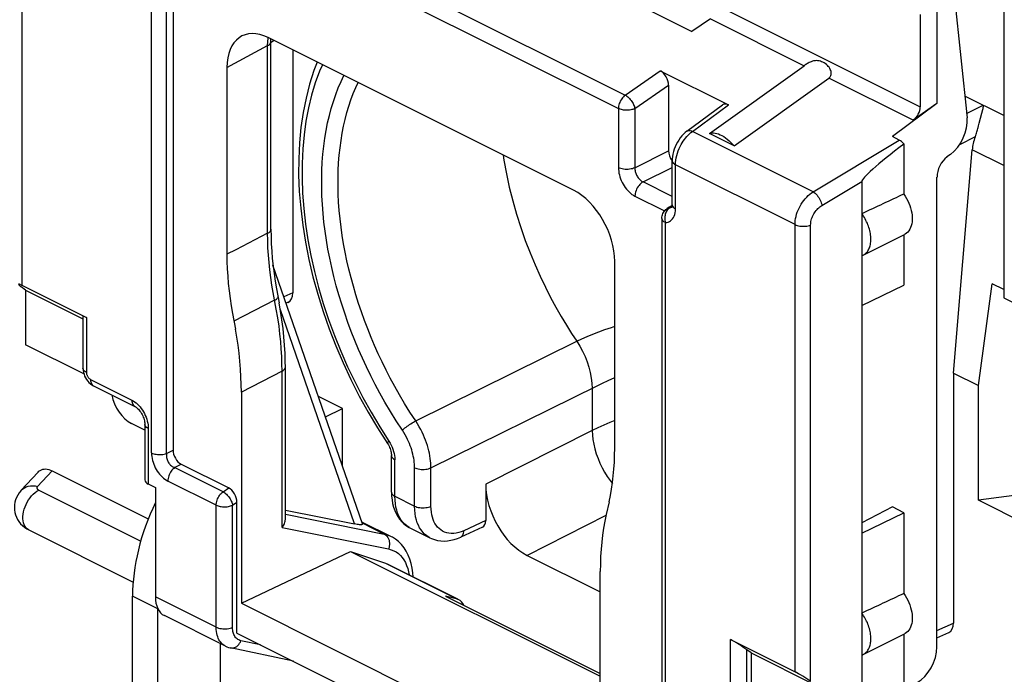
# Model space of a CAD drawing. Units: millimetres. Extents: x -29.1 to 20.1, y -33.5 to 33.3.
# Drawn here: x -13.2 to 3.7, y -6.9 to 4.3 of the extents above; entities that cross this region are included whole.
import ezdxf

# ---------------------------------------------------------------- set-up
doc = ezdxf.new("R2010")
doc.units = ezdxf.units.MM
doc.header["$LTSCALE"] = 16.335
doc.layers.get('0').update_dxf_attribs({"linetype": 'CONTINUOUS'})
for name, color, linetype in [('DRAFT', 7, 'CONTINUOUS'), ('RACCORDO', 7, 'CONTINUOUS'), ('SMUSSO', 7, 'CONTINUOUS')]:
    doc.layers.add(name, color=color, linetype=linetype)

msp = doc.modelspace()

# ---------------------------------------------------------------- linework, layer by layer
at = {"color": 253, "linetype": 'CONTINUOUS'}
for p, q in [((-9.592, 6.371), (-2.824, 2.987)), ((-9.709, 6.142), (-2.94, 2.758)), ((-10.935, -3.141), (-10.935, 5.205)), ((-10.679, -3.152), (-10.679, 5.194)), ((-8.948, 3.837), (-8.946, 3.901)), ((-8.893, 3.894), (-8.892, 3.906)), ((-9.645, 3.46), (-8.948, 3.837)), ((-8.948, 0.621), (-8.948, 3.837)), ((-2.824, 2.987), (-2.223, 3.405)), ((-2.66, 2.757), (-2.082, 3.159)), ((-2.94, 2.758), (-2.94, 1.745)), ((-2.66, 2.757), (-2.66, 1.744)), ((-1.673, 2.367), (-1.057, 2.822)), ((0.394, 1.334), (-1.673, 2.367)), ((-2.66, 1.744), (-2.082, 2.035)), ((-2.519, 1.5), (-2.021, 1.75)), ((-1.962, 1.039), (-1.962, 1.793)), ((0.084, 0.77), (-1.962, 1.793)), ((-2.021, 1.251), (-2.519, 1.5)), ((-2.658, 1.257), (-2.151, 1.004)), ((-2.023, 1.08), (-2.053, 1.063)), ((-2.138, 0.806), (-2.138, -7.54)), ((-8.948, 0.621), (-9.49, 0.34)), ((-9.49, 0.34), (-9.645, 0.261)), ((-8.828, -0.525), (-9.525, -0.883)), ((-6.412, -2.594), (-3.653, -1.229)), ((-8.7, -1.741), (-9.398, -2.1)), ((-8.7, -4.418), (-8.7, -1.741)), ((-3.118, -1.902), (-3.004, -1.848)), ((-6.151, -3.396), (-3.304, -1.993)), ((-3.39, -2.035), (-3.39, -2.757)), ((-3.39, -2.757), (-5.213, -3.676)), ((-6.872, -2.938), (-6.851, -2.972)), ((-6.851, -2.972), (-6.832, -3.007)), ((-6.801, -3.078), (-6.79, -3.115)), ((-6.768, -3.884), (-6.768, -3.258)), ((-9.712, -3.806), (-10.54, -3.393)), ((-6.432, -4.052), (-6.432, -3.395)), ((-6.151, -4.053), (-6.151, -3.396)), ((-9.829, -4.035), (-10.657, -3.622)), ((-9.712, -3.806), (-9.615, -3.739)), ((-9.829, -6.125), (-9.829, -4.035)), ((-9.549, -4.037), (-9.474, -3.985)), ((-9.549, -6.127), (-9.549, -4.037)), ((-6.768, -3.884), (-6.432, -4.052)), ((-8.644, -4.189), (-6.95, -4.531)), ((-3.154, -4.214), (-4.506, -4.896)), ((-7.331, -4.341), (-6.95, -4.531)), ((-5.213, -4.301), (-5.586, -4.473)), ((-8.7, -4.418), (-6.877, -4.786)), ((-6.93, -5.03), (-5.697, -5.646)), ((-9.829, -6.125), (-10.869, -5.605)), ((-9.069, -6.428), (-9.405, -6.357))]:
    msp.add_line(p, q, dxfattribs=at)
at = {"color": 7, "linetype": 'CONTINUOUS'}
for p, q in [((-10.567, 5.212), (-10.567, -3.092)), ((-3.711, 1.359), (-8.938, 3.973)), ((-8.892, 3.906), (-8.891, 3.949)), ((-8.892, 0.69), (-8.892, 3.906)), ((-8.892, 3.895), (-8.888, 3.897)), ((-8.891, 3.94), (-8.885, 3.946)), ((-8.888, 3.897), (-8.847, 3.924)), ((-8.851, 3.921), (-8.841, 3.924)), ((-9.645, 3.46), (-9.645, 0.261)), ((-2.223, 3.405), (-1.057, 2.822)), ((-2.082, 3.159), (-2.082, 2.035)), ((-1.767, 2.37), (-1.157, 2.82)), ((-0.959, 2.117), (-1.383, 2.33)), ((-2.021, 1.11), (-2.021, 1.864)), ((-2.073, 1.066), (-2.105, 1.045)), ((-2.021, 1.1), (-2.073, 1.066)), ((-3.004, -3.059), (-3.004, 0.14)), ((1.227, -0.615), (1.946, -0.268)), ((1.227, -0.615), (1.227, -4.513)), ((-8.644, -4.279), (-8.644, -1.671)), ((-9.398, -2.1), (-9.398, -5.717)), ((-11.05, -2.751), (-11.277, -2.637)), ((-7.065, -2.714), (-6.896, -2.979)), ((-6.896, -2.979), (-6.892, -2.985)), ((-6.827, -3.813), (-6.827, -3.187)), ((-10.428, -3.333), (-9.615, -3.739)), ((-5.213, -3.676), (-5.213, -4.301)), ((-6.827, -3.813), (-6.824, -3.882)), ((-9.474, -6.226), (-9.474, -3.985)), ((-6.824, -3.882), (-6.818, -3.947)), ((1.227, -4.513), (1.946, -4.165)), ((-7.339, -4.319), (-6.834, -4.571)), ((-6.512, -4.423), (-6.168, -4.595)), ((-5.268, -4.41), (-5.641, -4.583)), ((-9.398, -5.717), (-7.527, -4.829)), ((-7.527, -4.829), (-6.93, -5.03)), ((-7.527, -4.829), (-3.252, -6.967)), ((-6.93, -5.03), (-6.892, -5.045)), ((-6.892, -5.045), (-5.696, -5.643)), ((-4.506, -4.896), (-3.252, -5.523)), ((-3.252, -7.123), (-3.252, -5.173)), ((-9.398, -5.717), (-3.303, -8.764)), ((-5.697, -5.646), (-5.9, -5.596)), ((-5.9, -5.596), (-3.252, -6.92)), ((-5.673, -5.655), (-5.697, -5.646)), ((-9.474, -6.226), (-3.303, -9.311)), ((-9.671, -6.451), (-9.671, -6.451)), ((-8.506, -6.71), (-9.585, -6.481))]:
    msp.add_line(p, q, dxfattribs=at)
at = {"color": 253, "linetype": 'CONTINUOUS'}
for points in [[(-8.948, 3.837), (-8.931, 3.846), (-8.917, 3.857), (-8.906, 3.869), (-8.898, 3.881), (-8.893, 3.894)], [(-8.946, 3.901), (-8.94, 3.963), (-8.938, 3.973)], [(-8.011, 3.509), (-8.06, 3.397), (-8.133, 3.196), (-8.196, 2.987), (-8.249, 2.768), (-8.291, 2.541), (-8.324, 2.307), (-8.346, 2.066), (-8.357, 1.819), (-8.358, 1.566), (-8.349, 1.308), (-8.329, 1.046), (-8.299, 0.78), (-8.258, 0.511), (-8.207, 0.24), (-8.146, -0.033), (-8.075, -0.307), (-7.995, -0.581), (-7.904, -0.854), (-7.804, -1.127), (-7.696, -1.398), (-7.578, -1.666), (-7.451, -1.931), (-7.317, -2.191), (-7.176, -2.445), (-7.028, -2.694), (-6.872, -2.938)], [(-6.64, -2.753), (-6.745, -2.59), (-6.845, -2.43), (-6.938, -2.273), (-7.025, -2.12), (-7.105, -1.969), (-7.182, -1.819), (-7.255, -1.669), (-7.324, -1.52), (-7.39, -1.369), (-7.454, -1.216), (-7.515, -1.061), (-7.573, -0.906), (-7.628, -0.749), (-7.679, -0.591), (-7.728, -0.434), (-7.772, -0.277), (-7.813, -0.119), (-7.85, 0.037), (-7.884, 0.193), (-7.914, 0.349), (-7.941, 0.504), (-7.963, 0.658), (-7.983, 0.811), (-7.998, 0.962), (-8.01, 1.113), (-8.018, 1.262), (-8.022, 1.409), (-8.022, 1.555), (-8.019, 1.698), (-8.012, 1.84), (-8.001, 1.979), (-7.987, 2.116), (-7.968, 2.25), (-7.946, 2.382), (-7.921, 2.511), (-7.891, 2.637), (-7.858, 2.76), (-7.822, 2.88), (-7.782, 2.997), (-7.738, 3.11), (-7.691, 3.22), (-7.642, 3.325)], [(-6.412, -2.594), (-6.511, -2.443), (-6.603, -2.293), (-6.69, -2.146), (-6.772, -2.003), (-6.847, -1.862), (-6.919, -1.722), (-6.988, -1.582), (-7.053, -1.443), (-7.116, -1.303), (-7.176, -1.161), (-7.234, -1.018), (-7.289, -0.873), (-7.341, -0.727), (-7.391, -0.581), (-7.437, -0.434), (-7.48, -0.287), (-7.52, -0.141), (-7.556, 0.005), (-7.59, 0.151), (-7.62, 0.297), (-7.647, 0.441), (-7.671, 0.585), (-7.691, 0.728), (-7.708, 0.871), (-7.721, 1.012), (-7.732, 1.152), (-7.738, 1.291), (-7.742, 1.428), (-7.742, 1.563), (-7.738, 1.697), (-7.732, 1.829), (-7.722, 1.958), (-7.708, 2.086), (-7.691, 2.211), (-7.671, 2.334), (-7.648, 2.455), (-7.621, 2.573), (-7.591, 2.688), (-7.558, 2.8), (-7.521, 2.91), (-7.482, 3.016), (-7.439, 3.12), (-7.4, 3.204)], [(-2.824, 2.987), (-2.84, 2.974), (-2.855, 2.96), (-2.87, 2.943), (-2.884, 2.925), (-2.896, 2.906), (-2.908, 2.886), (-2.917, 2.864), (-2.926, 2.843), (-2.932, 2.821), (-2.937, 2.799), (-2.939, 2.778), (-2.94, 2.758)], [(-2.824, 2.987), (-2.809, 2.979), (-2.794, 2.969), (-2.779, 2.957), (-2.765, 2.944), (-2.751, 2.93), (-2.737, 2.914), (-2.724, 2.898), (-2.712, 2.881), (-2.701, 2.863), (-2.691, 2.845), (-2.682, 2.827), (-2.674, 2.809), (-2.668, 2.791), (-2.663, 2.774), (-2.66, 2.757)], [(-2.66, 2.757), (-2.676, 2.75), (-2.693, 2.744), (-2.711, 2.739), (-2.73, 2.735), (-2.749, 2.732), (-2.77, 2.73), (-2.79, 2.729), (-2.811, 2.729), (-2.832, 2.73), (-2.852, 2.732), (-2.872, 2.736), (-2.89, 2.74), (-2.908, 2.745), (-2.925, 2.751), (-2.94, 2.758)], [(-1.767, 2.37), (-1.756, 2.377), (-1.742, 2.381), (-1.726, 2.382), (-1.71, 2.38), (-1.692, 2.375), (-1.673, 2.367)], [(-1.749, 2.301), (-1.725, 2.324), (-1.7, 2.346), (-1.673, 2.367)], [(-1.962, 1.793), (-1.961, 1.833), (-1.957, 1.874), (-1.95, 1.914), (-1.941, 1.955), (-1.929, 1.995), (-1.915, 2.034), (-1.9, 2.071), (-1.884, 2.107), (-1.866, 2.14), (-1.848, 2.171), (-1.83, 2.199), (-1.811, 2.227), (-1.792, 2.252), (-1.771, 2.277), (-1.749, 2.301)], [(-4.913, 1.96), (-4.901, 1.874), (-4.859, 1.642), (-4.809, 1.409), (-4.751, 1.176), (-4.686, 0.946), (-4.614, 0.72), (-4.536, 0.498), (-4.454, 0.285), (-4.369, 0.081), (-4.281, -0.115), (-4.192, -0.301), (-4.102, -0.477), (-4.011, -0.644), (-3.921, -0.802), (-3.831, -0.952), (-3.742, -1.095), (-3.653, -1.229)], [(-2.021, 1.864), (-2.019, 1.85), (-2.014, 1.837), (-2.005, 1.825), (-1.994, 1.814), (-1.979, 1.803), (-1.962, 1.793)], [(-2.94, 1.745), (-2.939, 1.714), (-2.936, 1.683), (-2.931, 1.652), (-2.924, 1.62), (-2.915, 1.588), (-2.904, 1.556), (-2.891, 1.525), (-2.877, 1.494), (-2.86, 1.463), (-2.843, 1.434), (-2.824, 1.406), (-2.803, 1.379), (-2.781, 1.353), (-2.757, 1.329), (-2.733, 1.307), (-2.709, 1.288), (-2.683, 1.272), (-2.658, 1.257)], [(-2.66, 1.744), (-2.68, 1.735), (-2.702, 1.728), (-2.725, 1.723), (-2.749, 1.719), (-2.775, 1.716), (-2.801, 1.716), (-2.827, 1.716), (-2.852, 1.719), (-2.876, 1.723), (-2.899, 1.729), (-2.921, 1.736), (-2.94, 1.745)], [(-2.66, 1.744), (-2.66, 1.728), (-2.658, 1.713), (-2.656, 1.697), (-2.652, 1.681), (-2.648, 1.665), (-2.643, 1.649), (-2.636, 1.633), (-2.629, 1.617), (-2.621, 1.602), (-2.612, 1.588), (-2.603, 1.574), (-2.592, 1.56), (-2.581, 1.547), (-2.569, 1.535), (-2.557, 1.525), (-2.544, 1.515), (-2.532, 1.507), (-2.519, 1.5)], [(-2.519, 1.5), (-2.537, 1.489), (-2.555, 1.475), (-2.572, 1.459), (-2.588, 1.441), (-2.603, 1.42), (-2.617, 1.399), (-2.629, 1.376), (-2.639, 1.352), (-2.647, 1.328), (-2.653, 1.304), (-2.656, 1.28), (-2.658, 1.257)], [(-2.138, 0.806), (-2.113, 0.808), (-2.089, 0.814), (-2.067, 0.822), (-2.047, 0.834), (-2.029, 0.849), (-2.012, 0.868), (-1.998, 0.889), (-1.985, 0.915), (-1.975, 0.942), (-1.968, 0.972), (-1.964, 1.004), (-1.962, 1.039)], [(-2.105, 1.017), (-2.115, 1.001), (-2.124, 0.984)], [(-2.053, 1.063), (-2.067, 1.054), (-2.081, 1.043), (-2.093, 1.031), (-2.105, 1.017)], [(-2.053, 1.063), (-2.068, 1.06), (-2.082, 1.056), (-2.096, 1.05), (-2.105, 1.045)], [(-2.053, 1.063), (-2.041, 1.063), (-2.029, 1.066), (-2.026, 1.067)], [(-2.021, 1.11), (-2.019, 1.096), (-2.014, 1.083), (-2.005, 1.071), (-1.994, 1.06), (-1.979, 1.049), (-1.962, 1.039)], [(-2.197, 0.877), (-2.196, 0.868), (-2.192, 0.857), (-2.186, 0.846), (-2.178, 0.835), (-2.167, 0.825), (-2.154, 0.815), (-2.138, 0.806)], [(-2.124, 0.984), (-2.132, 0.966), (-2.138, 0.948), (-2.143, 0.928), (-2.146, 0.908), (-2.148, 0.887), (-2.148, 0.866), (-2.146, 0.846), (-2.143, 0.826), (-2.138, 0.806)], [(-8.948, 0.621), (-8.934, 0.628), (-8.922, 0.637), (-8.912, 0.646), (-8.904, 0.655), (-8.898, 0.665), (-8.894, 0.675), (-8.892, 0.686), (-8.892, 0.69)], [(-8.853, -0.395), (-8.875, -0.265), (-8.894, -0.135), (-8.911, -0.006), (-8.924, 0.121), (-8.935, 0.248), (-8.942, 0.373), (-8.946, 0.498), (-8.948, 0.621)], [(-8.7, -1.741), (-8.702, -1.615), (-8.706, -1.489), (-8.714, -1.36), (-8.724, -1.232), (-8.737, -1.104), (-8.753, -0.969), (-8.774, -0.827), (-8.799, -0.679), (-8.853, -0.395)], [(-8.828, -0.525), (-8.811, -0.516), (-8.797, -0.507), (-8.786, -0.497), (-8.777, -0.487), (-8.772, -0.478), (-8.77, -0.47), (-8.771, -0.465)], [(-3.653, -1.229), (-3.567, -1.188), (-3.476, -1.147), (-3.379, -1.107), (-3.278, -1.067), (-3.173, -1.028), (-3.062, -0.99), (-3.004, -0.971)], [(-3.653, -1.229), (-3.601, -1.312), (-3.554, -1.399), (-3.513, -1.489), (-3.476, -1.581), (-3.446, -1.673), (-3.422, -1.766), (-3.405, -1.858), (-3.394, -1.948), (-3.39, -2.035)], [(-8.7, -1.741), (-8.684, -1.731), (-8.67, -1.72), (-8.659, -1.708), (-8.651, -1.696), (-8.646, -1.683), (-8.644, -1.671)], [(-3.304, -1.993), (-3.213, -1.948), (-3.118, -1.902)], [(-6.64, -2.753), (-6.627, -2.741), (-6.613, -2.728), (-6.596, -2.714), (-6.577, -2.699), (-6.558, -2.685), (-6.537, -2.67), (-6.516, -2.655), (-6.494, -2.641), (-6.473, -2.628), (-6.451, -2.615), (-6.431, -2.604), (-6.412, -2.594)], [(-6.151, -3.396), (-6.152, -3.358), (-6.154, -3.318), (-6.158, -3.277), (-6.163, -3.235), (-6.17, -3.191), (-6.178, -3.147), (-6.188, -3.103), (-6.199, -3.059), (-6.212, -3.014), (-6.227, -2.969), (-6.243, -2.925), (-6.26, -2.88), (-6.28, -2.834), (-6.301, -2.788), (-6.325, -2.741), (-6.351, -2.693), (-6.38, -2.644), (-6.412, -2.594)], [(-3.004, -2.583), (-3.088, -2.618), (-3.19, -2.663), (-3.291, -2.709), (-3.39, -2.757)], [(-6.432, -3.395), (-6.432, -3.364), (-6.434, -3.332), (-6.437, -3.3), (-6.441, -3.266), (-6.446, -3.231), (-6.453, -3.196), (-6.461, -3.16), (-6.47, -3.125), (-6.48, -3.089), (-6.492, -3.053), (-6.505, -3.018), (-6.519, -2.982), (-6.534, -2.945), (-6.551, -2.909), (-6.57, -2.871), (-6.592, -2.832), (-6.615, -2.793), (-6.64, -2.753)], [(-3.39, -2.757), (-3.386, -2.834), (-3.377, -2.912), (-3.363, -2.992), (-3.344, -3.073), (-3.319, -3.154), (-3.29, -3.235), (-3.257, -3.315), (-3.219, -3.394), (-3.177, -3.471), (-3.132, -3.544), (-3.083, -3.615), (-3.044, -3.666)], [(-6.871, -2.939), (-6.882, -2.95), (-6.889, -2.959), (-6.895, -2.967), (-6.897, -2.973), (-6.897, -2.978), (-6.896, -2.979)], [(-6.832, -3.007), (-6.816, -3.042), (-6.801, -3.078)], [(-6.827, -3.187), (-6.825, -3.201), (-6.82, -3.213), (-6.811, -3.226), (-6.8, -3.237), (-6.785, -3.248), (-6.768, -3.258)], [(-6.79, -3.115), (-6.78, -3.151), (-6.774, -3.187), (-6.77, -3.222), (-6.768, -3.258)], [(-6.432, -3.395), (-6.412, -3.403), (-6.391, -3.41), (-6.368, -3.416), (-6.343, -3.42), (-6.318, -3.423), (-6.292, -3.424), (-6.266, -3.423), (-6.241, -3.421), (-6.216, -3.417), (-6.193, -3.411), (-6.171, -3.404), (-6.151, -3.396)], [(-9.829, -4.035), (-9.828, -4.015), (-9.825, -3.994), (-9.82, -3.972), (-9.814, -3.95), (-9.806, -3.929), (-9.796, -3.908), (-9.785, -3.887), (-9.772, -3.868), (-9.758, -3.85), (-9.744, -3.834), (-9.728, -3.819), (-9.712, -3.806)], [(-9.712, -3.806), (-9.698, -3.815), (-9.683, -3.825), (-9.668, -3.836), (-9.654, -3.849), (-9.64, -3.863), (-9.626, -3.879), (-9.613, -3.895), (-9.601, -3.912), (-9.59, -3.93), (-9.58, -3.948), (-9.571, -3.966), (-9.563, -3.984), (-9.557, -4.002), (-9.552, -4.02), (-9.549, -4.037)], [(-6.827, -3.813), (-6.825, -3.827), (-6.82, -3.839), (-6.811, -3.852), (-6.8, -3.863), (-6.785, -3.874), (-6.768, -3.884)], [(-9.829, -4.035), (-9.814, -4.042), (-9.797, -4.048), (-9.78, -4.054), (-9.761, -4.058), (-9.741, -4.061), (-9.721, -4.063), (-9.7, -4.065), (-9.68, -4.065), (-9.659, -4.064), (-9.638, -4.062), (-9.619, -4.059), (-9.6, -4.055), (-9.581, -4.05), (-9.564, -4.044), (-9.549, -4.037)], [(-6.524, -4.416), (-6.563, -4.392), (-6.599, -4.363), (-6.631, -4.329), (-6.659, -4.294), (-6.683, -4.255), (-6.704, -4.213), (-6.722, -4.169), (-6.738, -4.122), (-6.75, -4.07), (-6.76, -4.013), (-6.766, -3.95), (-6.768, -3.884)], [(-6.432, -4.052), (-6.412, -4.061), (-6.391, -4.068), (-6.368, -4.074), (-6.343, -4.078), (-6.318, -4.08), (-6.292, -4.081), (-6.266, -4.081), (-6.241, -4.078), (-6.216, -4.074), (-6.193, -4.069), (-6.171, -4.062), (-6.151, -4.053)], [(-6.169, -4.594), (-6.183, -4.587), (-6.223, -4.562), (-6.259, -4.531), (-6.292, -4.498), (-6.32, -4.461), (-6.345, -4.423), (-6.367, -4.381), (-6.385, -4.336), (-6.4, -4.29), (-6.413, -4.238), (-6.423, -4.181), (-6.429, -4.119), (-6.432, -4.052)], [(-5.586, -4.473), (-5.632, -4.492), (-5.676, -4.506), (-5.72, -4.516), (-5.762, -4.521), (-5.803, -4.522), (-5.842, -4.518), (-5.88, -4.51), (-5.917, -4.498), (-5.951, -4.482), (-5.983, -4.461), (-6.013, -4.437), (-6.039, -4.41), (-6.062, -4.381), (-6.082, -4.35), (-6.099, -4.316), (-6.114, -4.281), (-6.126, -4.244), (-6.136, -4.202), (-6.144, -4.156), (-6.149, -4.107), (-6.151, -4.053)], [(-6.95, -4.531), (-6.895, -4.546), (-6.843, -4.567), (-6.836, -4.57)], [(-6.95, -4.531), (-6.932, -4.542), (-6.915, -4.556), (-6.901, -4.572), (-6.888, -4.591), (-6.878, -4.612), (-6.869, -4.635), (-6.864, -4.659), (-6.861, -4.684), (-6.861, -4.71), (-6.864, -4.736), (-6.869, -4.761), (-6.877, -4.786)], [(-5.641, -4.583), (-5.628, -4.575), (-5.616, -4.564), (-5.606, -4.55), (-5.597, -4.534), (-5.591, -4.516), (-5.587, -4.495), (-5.586, -4.473)], [(-6.877, -4.786), (-6.83, -4.799), (-6.787, -4.816), (-6.747, -4.838), (-6.709, -4.865), (-6.674, -4.897), (-6.643, -4.933), (-6.614, -4.974), (-6.588, -5.019), (-6.567, -5.068), (-6.548, -5.12), (-6.534, -5.177), (-6.524, -5.229)], [(-9.829, -6.125), (-9.81, -6.134), (-9.788, -6.141), (-9.765, -6.147), (-9.74, -6.151), (-9.715, -6.154), (-9.689, -6.155), (-9.663, -6.154), (-9.638, -6.152), (-9.613, -6.148), (-9.59, -6.142), (-9.568, -6.135), (-9.549, -6.127)], [(-9.671, -6.451), (-9.692, -6.439), (-9.714, -6.423), (-9.734, -6.405), (-9.752, -6.385), (-9.768, -6.363), (-9.781, -6.34), (-9.793, -6.316), (-9.803, -6.29), (-9.812, -6.263), (-9.819, -6.233), (-9.824, -6.2), (-9.828, -6.164), (-9.829, -6.125)], [(-9.497, -6.3), (-9.508, -6.285), (-9.517, -6.27), (-9.525, -6.254), (-9.531, -6.236), (-9.537, -6.218), (-9.542, -6.198), (-9.545, -6.176), (-9.548, -6.152), (-9.549, -6.127)], [(-9.585, -6.481), (-9.576, -6.482), (-9.556, -6.483), (-9.536, -6.481), (-9.515, -6.475), (-9.496, -6.466), (-9.477, -6.454), (-9.459, -6.44), (-9.443, -6.422), (-9.428, -6.402), (-9.415, -6.381), (-9.405, -6.357)], [(-9.405, -6.357), (-9.424, -6.352), (-9.441, -6.345), (-9.457, -6.336), (-9.472, -6.325), (-9.485, -6.313), (-9.497, -6.3)]]:
    msp.add_lwpolyline(points, dxfattribs=at)
at = {"color": 7, "linetype": 'CONTINUOUS'}
for points in [[(-8.098, 3.553), (-8.155, 3.407), (-8.228, 3.177), (-8.29, 2.938), (-8.34, 2.69), (-8.377, 2.433), (-8.403, 2.169), (-8.416, 1.897), (-8.417, 1.62), (-8.405, 1.338), (-8.382, 1.051), (-8.347, 0.76), (-8.3, 0.467), (-8.241, 0.172), (-8.171, -0.125), (-8.089, -0.422), (-7.996, -0.718), (-7.893, -1.013), (-7.779, -1.307), (-7.655, -1.597), (-7.522, -1.884), (-7.378, -2.166), (-7.226, -2.443), (-7.065, -2.714)], [(-1.767, 2.37), (-1.796, 2.347), (-1.827, 2.319), (-1.856, 2.288), (-1.883, 2.255), (-1.908, 2.219), (-1.931, 2.182), (-1.952, 2.143), (-1.97, 2.103), (-1.986, 2.062), (-1.999, 2.02), (-2.009, 1.978), (-2.016, 1.936), (-2.02, 1.894), (-2.021, 1.864)], [(-1.383, 2.33), (-1.361, 2.336), (-1.337, 2.34), (-1.312, 2.34), (-1.285, 2.337), (-1.257, 2.331), (-1.228, 2.322), (-1.199, 2.31), (-1.168, 2.295), (-1.138, 2.277), (-1.107, 2.256), (-1.076, 2.233), (-1.046, 2.207), (-1.016, 2.179), (-0.988, 2.15), (-0.959, 2.117)], [(-2.197, 0.877), (-2.196, 0.898), (-2.192, 0.919), (-2.186, 0.94), (-2.179, 0.96), (-2.169, 0.979), (-2.156, 0.997), (-2.143, 1.014), (-2.127, 1.029), (-2.11, 1.042), (-2.105, 1.045)], [(-2.021, 1.11), (-2.021, 1.097), (-2.022, 1.085), (-2.024, 1.075), (-2.026, 1.067), (-2.028, 1.063)], [(-8.892, 0.69), (-8.89, 0.567), (-8.886, 0.442), (-8.878, 0.316), (-8.868, 0.188), (-8.854, 0.06), (-8.838, -0.07), (-8.818, -0.201), (-8.796, -0.333), (-8.75, -0.568)], [(-9.645, 0.261), (-9.644, 0.138), (-9.639, 0.014), (-9.632, -0.111), (-9.621, -0.238), (-9.608, -0.365), (-9.592, -0.493), (-9.573, -0.622), (-9.55, -0.752), (-9.499, -1.022)], [(-8.644, -1.671), (-8.645, -1.577), (-8.649, -1.436), (-8.657, -1.294), (-8.669, -1.151), (-8.684, -1.007), (-8.703, -0.861), (-8.725, -0.715), (-8.75, -0.568)], [(-9.398, -2.1), (-9.399, -1.969), (-9.404, -1.838), (-9.412, -1.705), (-9.423, -1.57), (-9.437, -1.434), (-9.455, -1.297), (-9.475, -1.16), (-9.499, -1.022)], [(-6.892, -2.985), (-6.88, -3.005), (-6.869, -3.025)], [(-6.869, -3.025), (-6.859, -3.047), (-6.851, -3.068), (-6.844, -3.089), (-6.838, -3.11), (-6.833, -3.13), (-6.83, -3.149), (-6.828, -3.166), (-6.827, -3.182), (-6.827, -3.187)], [(-3.099, -3.978), (-3.077, -3.87), (-3.058, -3.761), (-3.041, -3.649), (-3.028, -3.534), (-3.017, -3.419), (-3.01, -3.301), (-3.006, -3.181), (-3.004, -3.059)], [(-6.818, -3.947), (-6.807, -4.01), (-6.791, -4.07), (-6.771, -4.127), (-6.747, -4.181), (-6.719, -4.231), (-6.687, -4.277), (-6.652, -4.319), (-6.613, -4.356), (-6.571, -4.388), (-6.526, -4.416), (-6.512, -4.423)], [(-3.099, -3.978), (-3.151, -4.196), (-3.174, -4.31), (-3.195, -4.427), (-3.212, -4.547), (-3.226, -4.668), (-3.237, -4.792), (-3.245, -4.917), (-3.25, -5.044), (-3.252, -5.173)], [(-8.7, -4.418), (-8.688, -4.401), (-8.677, -4.384), (-8.667, -4.366), (-8.659, -4.348), (-8.652, -4.329), (-8.648, -4.311), (-8.645, -4.293), (-8.644, -4.279)], [(-6.457, -5.263), (-6.461, -5.196), (-6.472, -5.114), (-6.489, -5.035), (-6.511, -4.96), (-6.539, -4.89), (-6.573, -4.824), (-6.611, -4.764), (-6.655, -4.709), (-6.704, -4.66), (-6.756, -4.618), (-6.811, -4.583), (-6.836, -4.57)], [(-6.169, -4.594), (-6.139, -4.608), (-6.089, -4.626), (-6.037, -4.64), (-5.982, -4.647), (-5.926, -4.65), (-5.869, -4.647), (-5.811, -4.638), (-5.752, -4.624), (-5.694, -4.605), (-5.641, -4.583)], [(-9.671, -6.451), (-9.647, -6.462), (-9.619, -6.472), (-9.591, -6.48), (-9.585, -6.481)]]:
    msp.add_lwpolyline(points, dxfattribs=at)
for centre, major_axis, ratio, start_param, end_param in [((-8.938, 3.107), (-0.447, 0.895), 0.61219, 5.598551, 7.169043), ((-2.223, 3.229), (-0.087, 0.182), 0.612174, -2.236995, -0.669229), ((-1.057, 2.646), (-0.088, 0.182), 0.608575, -0.667734, 0.113781), ((-3.711, 0.493), (-0.447, 0.894), 0.612555, -2.255296, -0.684804), ((-11.277, -2.204), (-0.224, 0.447), 0.612555, 1.14942, 2.456788), ((-4.506, -4.03), (-0.447, 0.894), 0.612555, 0.886296, 2.456788), ((-9.616, -3.915), (-0.087, 0.182), 0.612174, -2.236995, -0.669229), ((-5.355, -4.23), (-0.089, 0.179), 0.61219, -3.160609, -2.255735), ((-5.9, -6.436), (0.205, 0.789), 0.374946, -0.430748, -0.079734)]:
    msp.add_ellipse(centre, major_axis=major_axis, ratio=ratio, start_param=start_param, end_param=end_param, dxfattribs=at)
at = {"layer": 'DRAFT', "color": 7, "linetype": 'CONTINUOUS'}
for p, q in [((-3.931, 5.204), (-1.682, 4.08)), ((2.514, 4.513), (2.514, 2.842)), ((2.514, 2.842), (1.75, 2.278)), ((1.227, 0.956), (1.227, -0.615)), ((1.253, 0.249), (1.96, 0.602)), ((1.946, 0.596), (1.946, -0.268)), ((-7.668, -2.381), (-8.079, -2.176)), ((-7.959, -2.521), (-7.668, -2.381)), ((-7.668, -3.365), (-7.668, -2.381)), ((1.75, -4.067), (1.227, -4.338)), ((1.946, -4.165), (1.75, -4.067)), ((1.946, -4.165), (1.946, -5.549)), ((1.227, -4.513), (1.227, -7.763)), ((-11.262, -8.884), (-11.262, -5.593)), ((1.253, -6.593), (1.96, -6.24)), ((1.946, -6.246), (1.946, -7.401))]:
    msp.add_line(p, q, dxfattribs=at)
for points in [[(1.946, 1.293), (1.971, 1.256), (1.993, 1.218), (2.014, 1.179), (2.032, 1.138), (2.048, 1.097), (2.062, 1.055), (2.073, 1.014), (2.081, 0.973), (2.087, 0.932), (2.089, 0.892), (2.089, 0.853), (2.087, 0.816), (2.081, 0.781), (2.073, 0.748), (2.062, 0.718), (2.048, 0.69), (2.032, 0.664), (2.014, 0.642), (1.993, 0.623), (1.971, 0.608), (1.96, 0.602)], [(1.253, 0.249), (1.257, 0.251), (1.272, 0.259), (1.285, 0.269), (1.298, 0.28), (1.31, 0.292), (1.322, 0.306), (1.332, 0.321), (1.341, 0.336), (1.35, 0.353), (1.358, 0.371), (1.364, 0.39), (1.37, 0.409), (1.375, 0.43), (1.378, 0.451), (1.381, 0.473), (1.382, 0.496), (1.383, 0.519), (1.382, 0.543), (1.381, 0.567), (1.378, 0.592), (1.375, 0.616), (1.37, 0.642), (1.364, 0.667), (1.358, 0.692), (1.35, 0.718), (1.341, 0.743), (1.332, 0.768), (1.322, 0.793), (1.31, 0.818), (1.298, 0.842), (1.285, 0.866), (1.272, 0.89), (1.257, 0.912), (1.242, 0.935), (1.227, 0.956)], [(1.227, 0.238), (1.242, 0.244), (1.253, 0.249)], [(1.946, -5.549), (1.971, -5.586), (1.993, -5.624), (2.014, -5.663), (2.032, -5.703), (2.048, -5.745), (2.062, -5.787), (2.073, -5.828), (2.081, -5.869), (2.087, -5.909), (2.089, -5.949), (2.089, -5.988), (2.087, -6.026), (2.081, -6.06), (2.073, -6.093), (2.062, -6.124), (2.048, -6.152), (2.032, -6.177), (2.014, -6.199), (1.993, -6.218), (1.971, -6.234), (1.96, -6.239)], [(1.285, -5.975), (1.272, -5.952), (1.257, -5.929), (1.242, -5.907), (1.227, -5.885)], [(1.253, -6.593), (1.257, -6.591), (1.272, -6.582), (1.285, -6.572), (1.298, -6.561), (1.31, -6.549), (1.322, -6.536), (1.332, -6.521), (1.341, -6.505), (1.35, -6.489), (1.358, -6.471), (1.364, -6.452), (1.37, -6.432), (1.375, -6.412), (1.378, -6.391), (1.381, -6.369), (1.382, -6.346), (1.383, -6.323), (1.382, -6.299), (1.381, -6.275), (1.378, -6.25), (1.375, -6.225), (1.37, -6.2), (1.364, -6.175), (1.358, -6.149), (1.35, -6.124), (1.341, -6.098), (1.332, -6.073), (1.322, -6.048), (1.31, -6.024), (1.298, -5.999), (1.285, -5.975)], [(1.227, -6.604), (1.242, -6.598), (1.253, -6.593)]]:
    msp.add_lwpolyline(points, dxfattribs=at)
for centre, major_axis, ratio, start_param, end_param in [((-10.284, -4.961), (20.608, 9.954), 0.017038, 0.927201, 0.969916), ((-9.455, -4.658), (1.131, 2.341), 0.601612, -4.706841, -4.035899), ((-10.284, -11.803), (20.608, 9.954), 0.017038, 0.927201, 0.969916)]:
    msp.add_ellipse(centre, major_axis=major_axis, ratio=ratio, start_param=start_param, end_param=end_param, dxfattribs=at)
at = {"layer": 'RACCORDO', "color": 7, "linetype": 'CONTINUOUS'}
for p, q in [((2.816, 4.662), (3.03, 2.599)), ((-1.364, 4.295), (-1.682, 4.08)), ((2.226, 4.368), (2.226, 2.787)), ((-8.517, 3.762), (-8.517, -0.398)), ((-1.383, 2.33), (0.241, 3.492)), ((-0.959, 2.117), (0.665, 3.28)), ((3.658, 2.638), (2.991, 2.971)), ((2.514, 2.842), (2.108, 2.559)), ((3.282, 2.679), (3.299, 2.743)), ((3.299, 2.743), (3.303, 2.759)), ((3.303, 2.759), (3.304, 2.766)), ((3.304, 2.766), (3.306, 2.772)), ((3.239, 2.507), (3.282, 2.679)), ((3.227, 2.463), (3.239, 2.507)), ((1.869, 2.219), (1.75, 2.278)), ((1.946, 2.151), (1.946, 1.293)), ((2.797, -1.774), (3.118, 2.052)), ((2.745, 1.973), (2.686, 1.929)), ((2.514, -6.465), (2.514, 1.584)), ((1.227, 1.507), (1.227, 0.956)), ((-2.197, 0.877), (-2.197, -7.469)), ((-7.325, -4.358), (-8.856, 0.077)), ((-13.157, -0.27), (-12.051, -0.824)), ((-8.598, -0.561), (-8.631, -0.577)), ((-12.11, -0.804), (-12.11, -1.69)), ((-12.094, -1.789), (-13.095, -1.288)), ((2.797, -1.774), (2.797, -6.055)), ((-11.928, -1.991), (-11.222, -2.344)), ((-11.05, -2.653), (-11.05, -3.604)), ((-12.878, -3.468), (-13.172, -3.786)), ((-12.637, -3.447), (-10.991, -4.27)), ((-10.992, -3.673), (-10.869, -3.734)), ((-10.869, -3.734), (-10.869, -5.605)), ((-8.644, -4.119), (-7.463, -4.357)), ((-13.037, -4.46), (-11.251, -5.354)), ((-9.671, -6.451), (-10.716, -5.928)), ((2.514, -6.311), (2.716, -6.218)), ((-1.023, -6.338), (0.084, -6.891)), ((-0.668, -6.567), (-0.742, -6.512)), ((-0.668, -6.567), (-0.668, -7.242))]:
    msp.add_line(p, q, dxfattribs=at)
at = {"layer": 'RACCORDO', "color": 253, "linetype": 'CONTINUOUS'}
for p, q in [((-1.243, 4.522), (2.226, 2.787)), ((-1.364, 4.295), (0.241, 3.492)), ((2.108, 2.559), (0.665, 3.28)), ((2.997, 2.968), (2.992, 2.966)), ((3.022, 2.672), (3.304, 2.814)), ((0.394, 1.334), (1.869, 2.219)), ((3.169, 2.274), (2.898, 2.137)), ((3.658, 1.782), (3.118, 2.052)), ((0.545, 1.098), (1.227, 1.507)), ((-8.517, -0.398), (-8.668, -0.468)), ((-12.051, -0.824), (-12.051, -1.761)), ((-7.463, -4.357), (-8.729, -0.689)), ((-11.98, -1.883), (-11.274, -2.236)), ((-10.992, -2.724), (-10.992, -3.673)), ((-10.679, -3.152), (-10.567, -3.092)), ((-10.54, -3.393), (-10.428, -3.333)), ((-12.637, -3.447), (-12.889, -3.714)), ((-12.868, -3.778), (-11.121, -4.651)), ((-13.037, -4.46), (-13.038, -4.46)), ((2.514, -6.185), (2.797, -6.055)), ((-1.023, -7.275), (-1.023, -6.338)), ((-0.742, -7.276), (-0.742, -6.512))]:
    msp.add_line(p, q, dxfattribs=at)
at = {"layer": 'RACCORDO', "color": 7, "linetype": 'CONTINUOUS'}
for points in [[(0.665, 3.28), (0.676, 3.289), (0.685, 3.3), (0.692, 3.312), (0.698, 3.326), (0.702, 3.341), (0.703, 3.357), (0.703, 3.374), (0.7, 3.392), (0.695, 3.41), (0.687, 3.428), (0.678, 3.446), (0.666, 3.464), (0.653, 3.481), (0.637, 3.497), (0.621, 3.513), (0.602, 3.527), (0.582, 3.54), (0.561, 3.552), (0.539, 3.561), (0.518, 3.569), (0.496, 3.574), (0.476, 3.578), (0.456, 3.579), (0.436, 3.578), (0.417, 3.576), (0.398, 3.573), (0.38, 3.567), (0.362, 3.561), (0.344, 3.554), (0.327, 3.545), (0.31, 3.537), (0.295, 3.528), (0.28, 3.518), (0.266, 3.51), (0.253, 3.501), (0.241, 3.492)], [(3.306, 2.772), (3.306, 2.775), (3.307, 2.778), (3.308, 2.781), (3.308, 2.784), (3.309, 2.787), (3.31, 2.79), (3.31, 2.793), (3.31, 2.796), (3.311, 2.799), (3.311, 2.802), (3.311, 2.804), (3.31, 2.807), (3.31, 2.809), (3.308, 2.811), (3.307, 2.813), (3.304, 2.814)], [(3.169, 2.274), (3.177, 2.296), (3.184, 2.317), (3.191, 2.338), (3.198, 2.358), (3.203, 2.378), (3.209, 2.396), (3.214, 2.414), (3.219, 2.431), (3.227, 2.463)], [(-12.11, -1.69), (-12.109, -1.698), (-12.107, -1.729), (-12.101, -1.762), (-12.092, -1.794), (-12.081, -1.825), (-12.066, -1.855), (-12.049, -1.883), (-12.029, -1.91), (-12.007, -1.934), (-11.982, -1.956), (-11.956, -1.975), (-11.928, -1.991)], [(-11.222, -2.344), (-11.219, -2.346), (-11.209, -2.352), (-11.198, -2.359), (-11.186, -2.369), (-11.174, -2.38), (-11.16, -2.393), (-11.147, -2.408), (-11.134, -2.425), (-11.121, -2.443), (-11.109, -2.463), (-11.097, -2.483), (-11.087, -2.504), (-11.077, -2.526), (-11.069, -2.548), (-11.063, -2.569), (-11.058, -2.589), (-11.054, -2.609), (-11.052, -2.627), (-11.05, -2.643), (-11.05, -2.653)], [(-12.878, -3.468), (-12.864, -3.454), (-12.844, -3.44), (-12.823, -3.429), (-12.8, -3.422), (-12.775, -3.417), (-12.749, -3.416), (-12.722, -3.419), (-12.694, -3.425), (-12.666, -3.434), (-12.637, -3.447)], [(-13.172, -3.786), (-13.176, -3.79), (-13.204, -3.826), (-13.228, -3.863), (-13.248, -3.902), (-13.264, -3.944), (-13.275, -3.986), (-13.282, -4.029), (-13.285, -4.073), (-13.282, -4.116), (-13.276, -4.159), (-13.265, -4.201), (-13.249, -4.242), (-13.23, -4.281), (-13.206, -4.318), (-13.178, -4.353), (-13.147, -4.385), (-13.111, -4.414), (-13.073, -4.441), (-13.038, -4.46)], [(-7.326, -4.358), (-7.325, -4.361), (-7.327, -4.365), (-7.331, -4.368), (-7.338, -4.37), (-7.348, -4.371), (-7.36, -4.371), (-7.375, -4.371), (-7.393, -4.369), (-7.413, -4.366), (-7.437, -4.362), (-7.463, -4.357)]]:
    msp.add_lwpolyline(points, dxfattribs=at)
at = {"layer": 'RACCORDO', "color": 253, "linetype": 'CONTINUOUS'}
for points in [[(0.084, 0.77), (0.085, 0.804), (0.088, 0.839), (0.094, 0.874), (0.101, 0.91), (0.111, 0.946), (0.123, 0.982), (0.138, 1.018), (0.154, 1.053), (0.171, 1.087), (0.191, 1.121), (0.212, 1.153), (0.235, 1.184), (0.259, 1.214), (0.284, 1.242), (0.311, 1.268), (0.338, 1.292), (0.366, 1.314), (0.394, 1.334)], [(0.394, 1.334), (0.411, 1.322), (0.427, 1.308), (0.444, 1.291), (0.46, 1.273), (0.475, 1.253), (0.49, 1.232), (0.503, 1.21), (0.515, 1.187), (0.525, 1.164), (0.534, 1.141), (0.54, 1.119), (0.545, 1.098)], [(0.351, 0.763), (0.352, 0.784), (0.354, 0.805), (0.357, 0.826), (0.362, 0.847), (0.368, 0.868), (0.376, 0.89), (0.384, 0.911), (0.395, 0.932), (0.406, 0.952), (0.418, 0.972), (0.431, 0.991), (0.445, 1.01), (0.46, 1.027), (0.476, 1.044), (0.492, 1.059), (0.509, 1.073), (0.527, 1.086), (0.545, 1.098)], [(0.084, 0.77), (0.102, 0.762), (0.122, 0.755), (0.144, 0.75), (0.167, 0.745), (0.19, 0.742), (0.215, 0.741), (0.239, 0.741), (0.263, 0.743), (0.287, 0.746), (0.31, 0.75), (0.331, 0.756), (0.351, 0.763)], [(-12.051, -1.761), (-12.068, -1.751), (-12.082, -1.741), (-12.094, -1.729), (-12.102, -1.717), (-12.108, -1.704), (-12.11, -1.69)], [(-12.051, -1.761), (-12.051, -1.771), (-12.049, -1.78), (-12.047, -1.79), (-12.045, -1.799), (-12.041, -1.809), (-12.037, -1.819), (-12.033, -1.828), (-12.027, -1.837), (-12.022, -1.846), (-12.016, -1.854), (-12.009, -1.861), (-12.002, -1.868), (-11.995, -1.874), (-11.988, -1.879), (-11.98, -1.883)], [(-11.98, -1.883), (-11.979, -1.905), (-11.976, -1.925), (-11.97, -1.943), (-11.962, -1.959), (-11.952, -1.973), (-11.94, -1.984), (-11.928, -1.991)], [(-11.274, -2.236), (-11.273, -2.258), (-11.27, -2.278), (-11.264, -2.296), (-11.256, -2.312), (-11.246, -2.326), (-11.234, -2.337), (-11.222, -2.344)], [(-11.274, -2.236), (-11.249, -2.25), (-11.225, -2.266), (-11.201, -2.285), (-11.177, -2.305), (-11.155, -2.328)], [(-11.155, -2.328), (-11.133, -2.353), (-11.112, -2.38), (-11.093, -2.408), (-11.074, -2.437), (-11.058, -2.468), (-11.043, -2.499), (-11.03, -2.531), (-11.018, -2.564), (-11.009, -2.597), (-11.001, -2.629), (-10.996, -2.661), (-10.993, -2.693), (-10.992, -2.724)], [(-10.992, -2.724), (-11.009, -2.714), (-11.023, -2.703), (-11.035, -2.691), (-11.043, -2.679), (-11.048, -2.666), (-11.05, -2.653)], [(-10.935, -3.141), (-10.934, -3.172), (-10.931, -3.204), (-10.926, -3.236), (-10.919, -3.268), (-10.909, -3.3), (-10.898, -3.332), (-10.885, -3.363), (-10.871, -3.394), (-10.854, -3.423), (-10.837, -3.452), (-10.818, -3.48), (-10.797, -3.506), (-10.776, -3.53), (-10.753, -3.553), (-10.73, -3.573), (-10.706, -3.591), (-10.682, -3.607), (-10.657, -3.622)], [(-10.935, -3.141), (-10.918, -3.149), (-10.899, -3.155), (-10.879, -3.161), (-10.857, -3.165), (-10.834, -3.168), (-10.811, -3.17), (-10.788, -3.17), (-10.765, -3.169), (-10.742, -3.167), (-10.72, -3.163), (-10.699, -3.158), (-10.679, -3.152)], [(-10.679, -3.152), (-10.681, -3.169), (-10.682, -3.186), (-10.681, -3.203), (-10.679, -3.22), (-10.675, -3.236), (-10.671, -3.253), (-10.665, -3.269), (-10.658, -3.285), (-10.65, -3.3), (-10.641, -3.314), (-10.631, -3.327), (-10.62, -3.34), (-10.609, -3.352), (-10.596, -3.362), (-10.583, -3.372), (-10.569, -3.38), (-10.555, -3.387), (-10.54, -3.392)], [(-10.54, -3.393), (-10.556, -3.405), (-10.572, -3.42), (-10.586, -3.436), (-10.6, -3.454), (-10.613, -3.473), (-10.624, -3.494), (-10.634, -3.515), (-10.642, -3.536), (-10.648, -3.558), (-10.653, -3.58), (-10.656, -3.601), (-10.657, -3.622)], [(-13.171, -3.785), (-13.143, -3.759), (-13.113, -3.739), (-13.081, -3.724), (-13.046, -3.713), (-13.008, -3.706), (-12.969, -3.704), (-12.929, -3.707), (-12.889, -3.714)], [(-13.038, -4.46), (-13.042, -4.458), (-13.065, -4.442), (-13.085, -4.423), (-13.102, -4.399), (-13.116, -4.371), (-13.127, -4.34), (-13.134, -4.306), (-13.138, -4.269), (-13.138, -4.23), (-13.134, -4.19), (-13.127, -4.149), (-13.116, -4.107), (-13.102, -4.065), (-13.085, -4.024), (-13.065, -3.984), (-13.042, -3.946), (-13.017, -3.91), (-12.99, -3.876), (-12.961, -3.846), (-12.93, -3.819), (-12.899, -3.796), (-12.868, -3.778)], [(-12.889, -3.714), (-12.892, -3.719), (-12.895, -3.723), (-12.897, -3.727), (-12.899, -3.732), (-12.9, -3.736), (-12.9, -3.741), (-12.899, -3.745), (-12.897, -3.75), (-12.895, -3.754), (-12.892, -3.759), (-12.889, -3.763), (-12.884, -3.767), (-12.879, -3.771), (-12.874, -3.774), (-12.868, -3.778)]]:
    msp.add_lwpolyline(points, dxfattribs=at)
at = {"layer": 'RACCORDO', "color": 7, "linetype": 'CONTINUOUS'}
for centre, major_axis, ratio, start_param, end_param in [((2.083, 2.717), (0.092, 0.178), 0.622984, -2.273454, -0.877191), ((2.685, 2.368), (0.217, 0.45), 0.601612, -2.29057, -0.772133), ((1.866, 2.044), (-0.087, 0.181), 0.622015, -1.259968, -0.678711), ((3.547, 2.205), (0.276, 0.533), 0.622984, -4.523484, -4.123503), ((-1.941, 1.964), (-0.089, 0.179), 0.612555, 0.886296, 1.852182), ((2.877, 2.651), (1.649, 1.152), 0.071777, 2.120111, 3.091498), ((2.723, 1.692), (0.13, 0.27), 0.601612, 0.851023, 2.247286), ((-8.729, -0.292), (-0.134, 0.268), 0.61219, -3.160609, -2.255735), ((-11.91, -0.929), (0.2, -0.126), 0.088435, 2.411853, 3.197251), ((-10.424, -3.159), (-0.088, 0.18), 0.630713, 0.908203, 2.448841), ((-10.85, -3.606), (0.2, -0.003), 0.489238, -3.134717, -2.349319), ((-10.453, -5.389), (0.261, 0.54), 0.601612, -4.035899, -3.149822), ((2.585, -5.948), (-0.134, 0.268), 0.61219, -3.160609, -2.255735), ((-0.881, -6.443), (0.2, -0.126), 0.088435, 0.85851, 2.411853), ((2.167, -6.645), (0.217, 0.45), 0.601612, -2.447649, -0.894306)]:
    msp.add_ellipse(centre, major_axis=major_axis, ratio=ratio, start_param=start_param, end_param=end_param, dxfattribs=at)
at = {"layer": 'SMUSSO', "color": 253, "linetype": 'CONTINUOUS'}
for p, q in [((-13.157, 7.391), (-13.157, -0.27)), ((0.084, -6.891), (0.084, 0.77)), ((0.351, -7.056), (0.351, 0.763)), ((-10.828, -5.81), (-11.262, -5.593))]:
    msp.add_line(p, q, dxfattribs=at)
at = {"layer": 'SMUSSO', "color": 7, "linetype": 'CONTINUOUS'}
for p, q in [((3.658, 5.655), (3.658, -0.487)), ((-13.095, -0.354), (-13.171, -0.295)), ((3.226, -1.988), (3.461, -0.244)), ((3.658, -0.343), (3.461, -0.244)), ((-13.095, -0.354), (-13.095, -1.288)), ((-13.095, -0.354), (-12.11, -0.846)), ((3.658, -0.487), (4.64, -0.978)), ((2.797, -1.774), (3.226, -1.988)), ((3.226, -3.953), (3.226, -1.988)), ((4.521, -3.774), (3.226, -3.953)), ((4.64, -4.66), (3.226, -3.953)), ((-10.828, -9.101), (-10.828, -5.81)), ((-9.755, -8.717), (-9.755, -6.409)), ((-0.668, -6.567), (0.445, -7.124))]:
    msp.add_line(p, q, dxfattribs=at)
for centre, start_param, end_param in [((-13.016, -0.376), 2.411853, 3.877929), ((0.225, -6.996), 0.945776, 2.411853)]:
    msp.add_ellipse(centre, major_axis=(0.2, -0.126), ratio=0.088435, start_param=start_param, end_param=end_param, dxfattribs=at)

doc.saveas('drawing.dxf')
